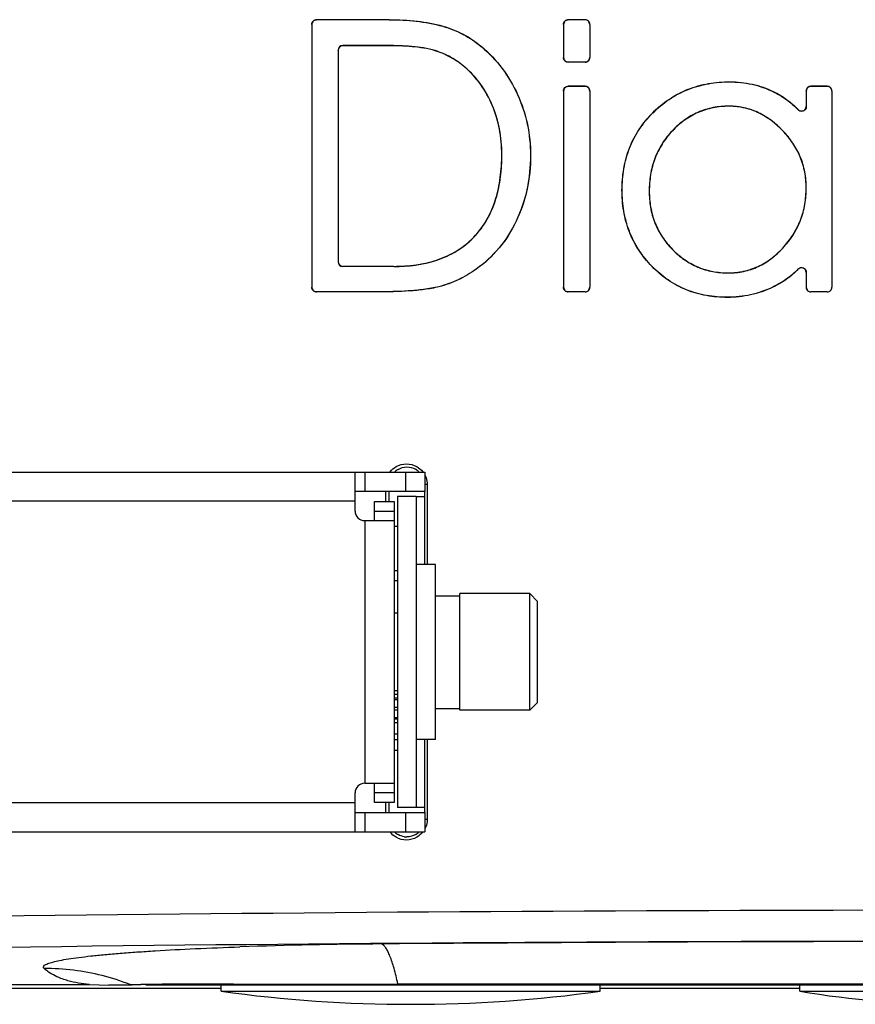
# Model space of a CAD drawing. Units: inches. Extents: x 0 to 17, y 0 to 11.
# Drawn here: x 6.6 to 7, y 3.8 to 4.3 of the extents above; entities that cross this region are included whole.
import ezdxf

# ---------------------------------------------------------------- set-up
doc = ezdxf.new("R2010")
doc.units = ezdxf.units.IN
doc.header["$LTSCALE"] = 0.935
doc.header["$MEASUREMENT"] = 0
doc.layers.get('0').update_dxf_attribs({"linetype": 'CONTINUOUS'})
doc.layers.add('7_ALL_FEATURES', color=7, linetype='CONTINUOUS')
doc.layers.add('LAYER_AXIS', color=7, linetype='CONTINUOUS')

msp = doc.modelspace()

# ---------------------------------------------------------------- linework, layer by layer
at = {"color": 9, "linetype": 'CONTINUOUS'}
for p, q in [((6.7367624005, 4.288507389), (6.7367055328, 4.288564118)), ((6.7746980704, 4.288564118), (6.7746983134, 4.288507389)), ((6.8682076553, 4.288507389), (6.8681508424, 4.288564118)), ((6.8769894167, 4.288507389), (6.8770460675, 4.288564118)), ((6.8027125462, 4.2851986887), (6.802697028, 4.2851441548)), ((6.7504750211, 4.2749898995), (6.7504184244, 4.2750466284)), ((6.773721509, 4.2749898995), (6.773721509, 4.2750466284)), ((6.8228258196, 4.2745792123), (6.8227893962, 4.2745358059)), ((6.7987172643, 4.2723394629), (6.7987339555, 4.2723937152)), ((6.814223977, 4.2637307984), (6.8142611317, 4.2637737579)), ((6.8682076553, 4.2664528747), (6.8681508424, 4.2663961458)), ((6.8769894167, 4.2664528747), (6.8770460675, 4.2663961458)), ((6.8682076553, 4.2537417682), (6.8681508424, 4.2537984971)), ((6.8769894167, 4.2537417682), (6.8770460675, 4.2537984971)), ((6.9525301074, 4.2561422428), (6.9525302041, 4.2560855138)), ((6.9949654198, 4.2537417682), (6.9949086587, 4.2537984971)), ((7.0034542339, 4.2537417682), (7.0035109362, 4.2537984971)), ((6.8417695654, 4.2494932846), (6.8417179887, 4.2494698676)), ((6.9752748129, 4.2510450006), (6.9752502473, 4.2509938852)), ((6.8284891562, 4.2439278352), (6.8285415145, 4.2439499072)), ((6.9521394761, 4.24334927), (6.9521394773, 4.243405999)), ((6.9924715087, 4.2432892017), (6.9925282698, 4.2431481201)), ((6.9123201659, 4.239907029), (6.9123604351, 4.2398670066)), ((6.9882764578, 4.2416047274), (6.9883284084, 4.241468682)), ((6.9226472851, 4.2305563057), (6.9226062997, 4.2305954645)), ((6.9802390237, 4.2305319521), (6.9802799656, 4.2305712582)), ((6.8334871325, 4.2181539643), (6.8335439588, 4.2181539643)), ((6.8485261931, 4.217763333), (6.848469555, 4.217763333)), ((6.8962800938, 4.1995992726), (6.8963368943, 4.1995992726)), ((6.9105379171, 4.1990133383), (6.9104812537, 4.1990133383)), ((6.9924715087, 4.2007711497), (6.9925282698, 4.2007711497)), ((6.8410644862, 4.1834072167), (6.8410133398, 4.1834315602)), ((6.8188386943, 4.1749898996), (6.8188796898, 4.1749505803)), ((6.9226224695, 4.1686177976), (6.9225820844, 4.1685780192)), ((6.9802644739, 4.1693258364), (6.9803059985, 4.1692871458)), ((6.7504750211, 4.1597555239), (6.7504184244, 4.159698795)), ((6.7770418202, 4.1597555239), (6.7770420613, 4.159698795)), ((6.820095012, 4.1582114887), (6.8200620717, 4.158257601)), ((6.9517488448, 4.1563375559), (6.9517489414, 4.156280827)), ((6.9882774793, 4.1582316987), (6.9883287287, 4.1583669308)), ((6.9924715087, 4.1565461579), (6.9925282698, 4.1566871562)), ((6.7367624005, 4.1464333469), (6.7367055328, 4.146376618)), ((6.7684480707, 4.146376618), (6.7684480705, 4.1464333469)), ((6.8006833284, 4.1490770496), (6.8006691247, 4.149131943)), ((6.8682076553, 4.1464333469), (6.8681508424, 4.146376618)), ((6.8769894167, 4.1464333469), (6.8770460675, 4.146376618)), ((6.9749910378, 4.148818021), (6.9749664818, 4.1488691409)), ((6.9949654198, 4.1464333469), (6.9949086587, 4.146376618)), ((7.0034542339, 4.1464333469), (7.0035109362, 4.146376618)), ((6.9513582304, 4.1435445866), (6.9513582793, 4.1436013156)), ((6.761936054, 4.0522884901), (6.761936054, 4.0421322401)), ((6.783223554, 4.0522884901), (6.783223554, 4.0421322401)), ((6.794524738, 4.045789118), (6.7930846735, 4.045789118)), ((6.756898554, 4.0370947401), (4.004961054, 4.0370947401)), ((6.766973554, 4.0319759901), (6.777373554, 4.0319759901)), ((6.761936054, 4.0269384901), (6.761936054, 3.8897884901)), ((6.7790566636, 4.023823323), (6.777373554, 4.023823323)), ((6.7790566636, 4.0006654215), (6.777373554, 4.0006654215)), ((6.7790566636, 3.9955602965), (6.777373554, 3.9955602965)), ((6.777373554, 3.9362680804), (6.7790566636, 3.9362680804)), ((6.777373554, 3.9343255007), (6.7790566636, 3.9343255007)), ((6.7790566636, 3.9333839894), (6.777373554, 3.9333839894)), ((6.7790566636, 3.9293369484), (6.777373554, 3.9293369484)), ((6.777373554, 3.928214402), (6.7790566636, 3.928214402)), ((6.777373554, 3.9241673611), (6.7790566636, 3.9241673611)), ((6.7790566636, 3.9232258497), (6.777373554, 3.9232258497)), ((6.7790566636, 3.9212832701), (6.777373554, 3.9212832701)), ((6.7790566636, 3.9153820053), (6.777373554, 3.9153820053)), ((6.7790566636, 3.9124574508), (6.777373554, 3.9124574508)), ((6.777373554, 3.9071411677), (6.7790566636, 3.9071411677)), ((6.777373554, 3.8847509901), (6.766973554, 3.8847509901)), ((6.756898554, 3.8796322401), (4.004961054, 3.8796322401)), ((6.761936054, 3.8745947401), (6.761936054, 3.8644384901)), ((6.783223554, 3.8745947401), (6.783223554, 3.8644384901)), ((6.794524738, 3.8709378622), (6.7930846735, 3.8709378622)), ((6.6282698524, 3.7844290205), (6.6393614895, 3.7846585198)), ((6.6393614895, 3.7846585198), (6.6449950978, 3.7847238767)), ((6.6405565393, 3.7844290205), (6.6393614895, 3.7846585198)), ((6.693335618, 3.7848981039), (6.6944023201, 3.7849003204)), ((6.6944023201, 3.7849003204), (6.7792120028, 3.7849920722)), ((6.7792120028, 3.7849920722), (7.3638974345, 3.7849920773)), ((6.7794388846, 3.7844290205), (6.7792120028, 3.7849920722))]:
    msp.add_line(p, q, dxfattribs=at)
at = {"color": 7, "linetype": 'CONTINUOUS'}
for p, q in [((6.7746980704, 4.288564118), (6.7367055328, 4.288564118)), ((6.8770460675, 4.288564118), (6.8681508424, 4.288564118)), ((6.7342683821, 4.2861329038), (6.7342683821, 4.1488078321)), ((6.7343252497, 4.2860761739), (6.7343252497, 4.148864562)), ((6.7746983134, 4.288507389), (6.7367624005, 4.288507389)), ((6.8657136921, 4.2861305704), (6.8657136921, 4.2688296933)), ((6.8657705051, 4.2860738405), (6.8657705051, 4.2688864232)), ((6.8769894167, 4.288507389), (6.8682076553, 4.288507389)), ((6.8794265669, 4.2860668728), (6.8794265669, 4.2688933909)), ((6.8794832177, 4.2861236027), (6.8794832177, 4.268836661)), ((6.773721509, 4.2750466284), (6.7504184244, 4.2750466284)), ((6.773721509, 4.2749898995), (6.7504750211, 4.2749898995)), ((6.7479813175, 4.2726038174), (6.7479813175, 4.162141606)), ((6.7480379141, 4.2725470894), (6.7480379141, 4.162198334)), ((6.8770460675, 4.2663961458), (6.8681508424, 4.2663961458)), ((6.8769894167, 4.2664528747), (6.8682076553, 4.2664528747)), ((6.8770460675, 4.2537984971), (6.8681508424, 4.2537984971)), ((6.8769894167, 4.2537417682), (6.8682076553, 4.2537417682)), ((7.0035109362, 4.2537984971), (6.9949086587, 4.2537984971)), ((7.0034542339, 4.2537417682), (6.9949654198, 4.2537417682)), ((6.8657136921, 4.2513649496), (6.8657136921, 4.1488101655)), ((6.8657705051, 4.2513082197), (6.8657705051, 4.1488668954)), ((6.8794265669, 4.251301252), (6.8794265669, 4.1488738631)), ((6.8794832177, 4.2513579819), (6.8794832177, 4.1488171332)), ((6.9924715087, 4.2513627277), (6.9924715087, 4.2432892017)), ((6.9925282698, 4.2513059977), (6.9925282698, 4.2431481201)), ((7.005891384, 4.2513034714), (7.005891384, 4.1488716437)), ((7.0059480863, 4.2513602014), (7.0059480863, 4.1488149137)), ((6.7770420613, 4.159698795), (6.7504184244, 4.159698795)), ((6.7770418202, 4.1597555239), (6.7504750211, 4.1597555239)), ((6.9924715087, 4.1565461579), (6.9924715087, 4.1488123874)), ((6.9925282698, 4.1566871562), (6.9925282698, 4.1488691174)), ((6.7684480707, 4.146376618), (6.7367055328, 4.146376618)), ((6.7684480705, 4.1464333469), (6.7367624005, 4.1464333469)), ((6.8770460675, 4.146376618), (6.8681508424, 4.146376618)), ((6.8769894167, 4.1464333469), (6.8682076553, 4.1464333469)), ((7.0035109362, 4.146376618), (6.9949086587, 4.146376618)), ((7.0034542339, 4.1464333469), (6.9949654198, 4.1464333469)), ((3.968561054, 4.0522884901), (6.793298554, 4.0522884901)), ((6.756898554, 4.0319759901), (6.756898554, 4.0522884901)), ((6.793298554, 4.0522884901), (6.793298554, 4.0421322401)), ((6.793298554, 4.0421322401), (6.756898554, 4.0421322401)), ((6.7729099659, 4.0370134901), (6.7729099659, 4.0421322401)), ((6.7747338162, 4.0370134901), (6.7747338162, 4.0421322401)), ((6.7930846735, 4.0421322401), (6.7930846735, 4.0040259901)), ((6.794524738, 4.045789118), (6.794524738, 4.0040259901)), ((6.766973554, 4.0370134901), (6.777373554, 4.0370134901)), ((6.766973554, 4.0269384901), (6.766973554, 4.0370134901)), ((6.777373554, 4.0370134901), (6.777373554, 3.8797134901)), ((6.7888066636, 4.0396134901), (6.7790566636, 4.0396134901)), ((6.7790566636, 4.0396134901), (6.7790566636, 3.8771134901)), ((6.761936054, 4.0269384901), (6.777373554, 4.0269384901)), ((6.7988816636, 4.0040259901), (6.7888066636, 4.0040259901)), ((6.7988816636, 3.9127015251), (6.7988816636, 4.004025455)), ((6.7988816636, 3.987746518), (6.8115566636, 3.987746518)), ((6.7988816636, 3.9877032006), (6.8115566636, 3.9877032006)), ((6.7988816636, 3.9288697401), (6.8115566636, 3.9288697401)), ((6.7988816636, 3.9127009901), (6.7888066636, 3.9127009901)), ((6.7930846735, 3.9127009901), (6.7930846735, 3.8745947401)), ((6.794524738, 3.9127009901), (6.794524738, 3.8709378622)), ((6.761936054, 3.8897884901), (6.777373554, 3.8897884901)), ((6.766973554, 3.8797134901), (6.766973554, 3.8897884901)), ((6.756898554, 3.8644384901), (6.756898554, 3.8847509901)), ((6.777373554, 3.8797134901), (6.766973554, 3.8797134901)), ((6.7729099659, 3.8745947401), (6.7729099659, 3.8797134901)), ((6.7747338162, 3.8745947401), (6.7747338162, 3.8797134901)), ((6.756898554, 3.8745947401), (6.793298554, 3.8745947401)), ((6.7888066636, 3.8771134901), (6.7790566636, 3.8771134901)), ((6.793298554, 3.8745947401), (6.793298554, 3.8644384901)), ((3.968561054, 3.8644384901), (6.793298554, 3.8644384901)), ((5.5338265128, 3.7846671098), (6.6181123433, 3.7846671103)), ((6.6181123378, 3.7846671114), (6.6282850033, 3.7844290401)), ((5.5321236433, 3.7827069729), (6.6869191636, 3.7827069729)), ((6.6405565393, 3.7844290205), (6.6282650524, 3.7844290205)), ((7.4954435228, 3.7844290205), (6.6476732288, 3.7844290205)), ((6.6869191636, 3.7811790205), (6.6869191636, 3.7844290205)), ((6.6869191636, 3.7811790195), (6.8848441636, 3.7811790195)), ((6.8848441636, 3.7811790205), (6.8848441636, 3.7844290205)), ((6.8848441636, 3.7827069729), (6.9890879136, 3.7827069729)), ((6.9890879136, 3.7811790204), (6.9890879136, 3.7844290205)), ((6.9890879136, 3.7811790196), (7.1540254136, 3.7811790196))]:
    msp.add_line(p, q, dxfattribs=at)
at = {"color": 3, "linetype": 'CONTINUOUS'}
for p, q in [((6.7888066636, 4.0396134901), (6.7930846735, 4.0396134901)), ((6.7888066636, 4.0396134901), (6.7888066636, 3.8771134901)), ((6.7930846735, 3.8771134901), (6.7888066636, 3.8771134901))]:
    msp.add_line(p, q, dxfattribs=at)
at = {"color": 7, "linetype": 'CONTINUOUS'}
for centre, radius, start, end in [((6.8770446665, 4.2861255663), 0.002438552, 359.9538638999, 89.9670815499), ((6.876987995, 4.2860688166), 0.0024385728, 359.9543277287, 89.9665942588), ((6.7504214516, 4.2726064947), 0.0024401356, 90.0710808798, 180.0628645554), ((6.7504780301, 4.2725497838), 0.0024401175, 90.070655044, 180.0632665426), ((6.8769879954, 4.2688914466), 0.0024385723, 270.0333953258, 0.0456826867), ((6.8770446469, 4.268834717), 0.0024385716, 270.0333789334, 0.0456756168), ((6.876987995, 4.2513031958), 0.0024385728, 359.9543277289, 89.9665942587), ((6.8770446665, 4.2513599455), 0.002438552, 359.9538639, 89.9670815498), ((6.9949067659, 4.2513632406), 0.0024352573, 89.955466224, 180.0120676486), ((6.9949635277, 4.2513065109), 0.002435258, 89.9554825156, 180.0120746831), ((7.0034543625, 4.2513047464), 0.0024370217, 359.970023179, 90.0030242378), ((7.0035110867, 4.2513614973), 0.0024369999, 359.9695324572, 90.0035382501), ((6.7504214505, 4.1621389276), 0.0024401345, 179.937108572, 269.9289459906), ((6.7504780464, 4.1621956559), 0.0024401338, 179.9371158807, 269.9289625303), ((6.8769879954, 4.1488719188), 0.0024385723, 270.0333953258, 0.0456826867), ((6.8770446469, 4.1488151892), 0.0024385716, 270.0333789334, 0.0456756168), ((6.9949067659, 4.1488118745), 0.0024352573, 179.987932356, 270.0445337714), ((6.9949635277, 4.1488686042), 0.002435258, 179.9879253141, 270.0445174873), ((7.0034543626, 4.1488703686), 0.0024370216, 269.9969735925, 0.0299789907), ((7.0035110656, 4.1488136389), 0.002437021, 269.9969573015, 0.0299719911), ((6.7839178092, 4.0457799264), 0.0091873334, 119.9605053422, 132.8560443184), ((6.7838991481, 4.0457791378), 0.0091887661, 47.1888272051, 60.2580659617), ((6.761936054, 4.0319759901), 0.0050375, 180, 270), ((6.761936054, 3.8847509901), 0.0050375, 90, 180), ((6.7839196479, 3.8709486822), 0.0091896456, 227.1833758366, 240.275483187), ((6.7839134294, 3.8708781262), 0.0091152353, 261.550509832, 270.1463421542), ((6.7839008413, 3.8709464302), 0.0091867135, 299.9619503544, 312.8515451715), ((6.7858816636, 4.4952446455), 0.720890625, 262.1096280921, 277.8903719079), ((7.0715566636, 4.2760152185), 0.501661198, 260.5381233477, 279.4618766523)]:
    msp.add_arc(centre, radius, start, end, dxfattribs=at)
at = {"color": 9, "linetype": 'CONTINUOUS'}
for centre, radius, start, end in [((7.0715566636, -35.8369649589), 39.6604344612, 89.2487561107, 90.7512438893), ((7.0715559097, -35.3247551193), 39.1320049191, 89.2437545765, 90.7562234229), ((6.7907774925, 1.0358768234), 2.7700751007, 90.4152019715, 91.9450999133), ((7.0715656745, -32.2058176707), 36.0129536228, 89.5213676416, 90.4786696767), ((6.5950431394, 3.6715961406), 0.1214422933, 75.8053382955, 90.2340182072), ((6.5950582709, 3.6717516225), 0.1212878502, 68.5755943074, 75.7942571902), ((6.6692358407, 0.4758820669), 3.3089306031, 90.2260193005, 90.4197442783), ((6.7188613287, -10.9527177766), 14.7376379859, 90.0992368129, 90.2436769098)]:
    msp.add_arc(centre, radius, start, end, dxfattribs=at)
at = {"color": 7, "linetype": 'CONTINUOUS'}
for points, knots in [([(6.7342683821, 4.2861329038), (6.7342683821, 4.2867558423), (6.7347913829, 4.2880508053), (6.7360862211, 4.288564118), (6.7367055328, 4.288564118)], [0, 0, 0, 0, 0.5014597369, 1, 1, 1, 1]), ([(6.7746980704, 4.288564118), (6.7796089682, 4.288564118), (6.7890444054, 4.2881368197), (6.7983726883, 4.2864505693), (6.8027125462, 4.2851986887)], [0, 0, 0, 0, 0.5209005153, 1, 1, 1, 1]), ([(6.8657136921, 4.2861305704), (6.8657136921, 4.2867526471), (6.8662347937, 4.2880479029), (6.8675301217, 4.288564118), (6.8681508424, 4.288564118)], [0, 0, 0, 0, 0.5005455366, 1, 1, 1, 1]), ([(6.7367624005, 4.288507389), (6.736143088, 4.288507389), (6.7348482496, 4.2879940749), (6.7343252497, 4.2866991118), (6.7343252497, 4.2860761739)], [0, 0, 0, 0, 0.4985407599, 1, 1, 1, 1]), ([(6.7746983134, 4.288507389), (6.7794083787, 4.2885073854), (6.7888356162, 4.2880983491), (6.7981695055, 4.2864501773), (6.802697028, 4.2851441548)], [0, 0, 0, 0, 0.499890511, 1, 1, 1, 1]), ([(6.802697028, 4.2851441548), (6.8063538682, 4.2840892915), (6.8134974215, 4.2812796609), (6.8198706017, 4.2769851374), (6.8227893962, 4.2745358059)], [0, 0, 0, 0, 0.4997123637, 1, 1, 1, 1]), ([(6.8027125462, 4.2851986887), (6.8063926428, 4.2841371237), (6.8135434411, 4.2813213242), (6.8199194527, 4.277018121), (6.8228258196, 4.2745792123)], [0, 0, 0, 0, 0.5023635824, 1, 1, 1, 1]), ([(6.8682076553, 4.288507389), (6.8675869342, 4.288507389), (6.866291606, 4.2879911729), (6.8657705051, 4.2866959169), (6.8657705051, 4.2860738405)], [0, 0, 0, 0, 0.4994547579, 1, 1, 1, 1]), ([(6.7987339555, 4.2723937152), (6.7967233253, 4.2730123652), (6.7925939014, 4.2738967314), (6.7842372988, 4.2748666016), (6.7779229937, 4.275046631), (6.773721509, 4.2750466284)], [0, 0, 0, 0, 0.2501726018, 0.5003474089, 1, 1, 1, 1]), ([(6.7987172643, 4.2723394629), (6.7967631817, 4.2729407203), (6.7927803774, 4.2737997437), (6.7844340257, 4.2748051325), (6.7780647857, 4.2749898995), (6.773721509, 4.2749898995)], [0, 0, 0, 0, 0.2433031834, 0.4831318391, 1, 1, 1, 1]), ([(6.8227893962, 4.2745358059), (6.8268226382, 4.2711512739), (6.8341635645, 4.2634462077), (6.8395417862, 4.2542717067), (6.8417179887, 4.2494698676)], [0, 0, 0, 0, 0.4996783856, 1, 1, 1, 1]), ([(6.8228258196, 4.2745792123), (6.8268616639, 4.2711924906), (6.8342084579, 4.2634813575), (6.8395912949, 4.2542996847), (6.8417695654, 4.2494932846)], [0, 0, 0, 0, 0.4996024545, 1, 1, 1, 1]), ([(6.814223977, 4.2637307984), (6.8119553922, 4.265692818), (6.8070557188, 4.2691458916), (6.8015323574, 4.2714732788), (6.7987172643, 4.2723394629)], [0, 0, 0, 0, 0.5045413367, 1, 1, 1, 1]), ([(6.8142611317, 4.2637737579), (6.8120084819, 4.2657219899), (6.8071060367, 4.2691828778), (6.8015766646, 4.271519041), (6.7987339555, 4.2723937152)], [0, 0, 0, 0, 0.5003385318, 1, 1, 1, 1]), ([(6.8681508424, 4.2663961458), (6.8675299813, 4.2663961458), (6.8662346194, 4.2669125134), (6.8657136921, 4.2682077549), (6.8657136921, 4.2688296933)], [0, 0, 0, 0, 0.4995665599, 1, 1, 1, 1]), ([(6.8657705051, 4.2688864232), (6.8657705051, 4.268264433), (6.8662915049, 4.266969192), (6.867586848, 4.2664528747), (6.8682076553, 4.2664528747)], [0, 0, 0, 0, 0.5004759031, 1, 1, 1, 1]), ([(6.8284891562, 4.2439278352), (6.8268707233, 4.2477597125), (6.8228655058, 4.2549951772), (6.8172724327, 4.2610942958), (6.814223977, 4.2637307984)], [0, 0, 0, 0, 0.5078893023, 1, 1, 1, 1]), ([(6.8285415145, 4.2439499072), (6.8269453574, 4.2477290451), (6.8229494869, 4.2549759447), (6.8173594401, 4.2610941464), (6.8142611317, 4.2637737579)], [0, 0, 0, 0, 0.5003701998, 1, 1, 1, 1]), ([(6.8657136921, 4.2513649496), (6.8657136921, 4.2519870263), (6.8662347937, 4.2532822821), (6.8675301217, 4.2537984971), (6.8681508424, 4.2537984971)], [0, 0, 0, 0, 0.5005455366, 1, 1, 1, 1]), ([(6.8682076553, 4.2537417682), (6.8675869342, 4.2537417682), (6.866291606, 4.2532255521), (6.8657705051, 4.2519302961), (6.8657705051, 4.2513082197)], [0, 0, 0, 0, 0.4994547579, 1, 1, 1, 1]), ([(6.9123201659, 4.239907029), (6.9149694078, 4.242568311), (6.9207209049, 4.2473718314), (6.9306329801, 4.2525795461), (6.9413848817, 4.2555603089), (6.9488065563, 4.2561422428), (6.9525301074, 4.2561422428)], [0, 0, 0, 0, 0.2531101279, 0.5011627561, 0.7490175531, 1, 1, 1, 1]), ([(6.9123604351, 4.2398670066), (6.9149746555, 4.242493109), (6.9207015261, 4.2472845887), (6.9306089796, 4.2525103518), (6.9413941906, 4.2555050291), (6.9488251856, 4.2560855163), (6.9525302041, 4.2560855138)], [0, 0, 0, 0, 0.2500233186, 0.5000065746, 0.7500076414, 1, 1, 1, 1]), ([(6.9525301074, 4.2561422428), (6.9565081011, 4.2561422428), (6.964358696, 4.2553186593), (6.9718143792, 4.2527138602), (6.9752748129, 4.2510450006)], [0, 0, 0, 0, 0.5087060026, 1, 1, 1, 1]), ([(6.9525302041, 4.2560855138), (6.9564357552, 4.2560855105), (6.9642759365, 4.2552781874), (6.9717322159, 4.2526905266), (6.9752502473, 4.2509938852)], [0, 0, 0, 0, 0.4999851872, 1, 1, 1, 1]), ([(6.8417179887, 4.2494698676), (6.8439606612, 4.244521361), (6.8473998154, 4.234105688), (6.848469555, 4.2231991226), (6.848469555, 4.217763333)], [0, 0, 0, 0, 0.4998708612, 1, 1, 1, 1]), ([(6.8417695654, 4.2494932846), (6.8440153748, 4.2445378585), (6.8474570992, 4.2341142577), (6.8485261931, 4.2231995829), (6.8485261931, 4.217763333)], [0, 0, 0, 0, 0.5001990395, 1, 1, 1, 1]), ([(6.9752502473, 4.2509938852), (6.9776886698, 4.2498179065), (6.9823648751, 4.2470211949), (6.9864565003, 4.2434252459), (6.9883284084, 4.241468682)], [0, 0, 0, 0, 0.4999428385, 1, 1, 1, 1]), ([(6.9752748129, 4.2510450006), (6.9777207905, 4.2498653816), (6.9823642025, 4.2470872843), (6.9864309948, 4.243522686), (6.9882764573, 4.2416047274)], [0, 0, 0, 0, 0.5050149998, 1, 1, 1, 1]), ([(6.8334871325, 4.2181539643), (6.8334871325, 4.2226626748), (6.8327166502, 4.2314861619), (6.830157237, 4.239978409), (6.8284891562, 4.2439278352)], [0, 0, 0, 0, 0.5125891129, 1, 1, 1, 1]), ([(6.8335439588, 4.2181539643), (6.8335439588, 4.2225572812), (6.832792188, 4.2313855384), (6.830253507, 4.2398965121), (6.8285415145, 4.2439499072)], [0, 0, 0, 0, 0.5001823908, 1, 1, 1, 1]), ([(6.9521394773, 4.243405999), (6.9493824172, 4.2434059961), (6.9438490502, 4.242909677), (6.9358875452, 4.2404335296), (6.9286633242, 4.2362750035), (6.9245099069, 4.232590812), (6.9226062997, 4.2305954645)], [0, 0, 0, 0, 0.2499715637, 0.4999499709, 0.7499667554, 1, 1, 1, 1]), ([(6.9521394761, 4.24334927), (6.9493569646, 4.24334927), (6.9438194164, 4.2428485246), (6.9358827321, 4.2403687589), (6.9286961495, 4.2362279477), (6.9245557014, 4.2325566934), (6.9226472851, 4.2305563057)], [0, 0, 0, 0, 0.2526185671, 0.5009477227, 0.7489978863, 1, 1, 1, 1]), ([(6.9802390237, 4.2305319521), (6.9766868588, 4.2342330106), (6.9704208612, 4.2391397831), (6.9604153589, 4.2427431986), (6.9549593032, 4.24334927), (6.9521394761, 4.24334927)], [0, 0, 0, 0, 0.4858674959, 0.7329252766, 1, 1, 1, 1]), ([(6.9802799656, 4.2305712582), (6.9784456794, 4.2324824294), (6.9744941819, 4.2360520248), (6.967675977, 4.2402371762), (6.9601038149, 4.2428545629), (6.9547867309, 4.2434060022), (6.9521394773, 4.243405999)], [0, 0, 0, 0, 0.2500596737, 0.5001489299, 0.7501048287, 1, 1, 1, 1]), ([(6.9882764578, 4.2416047274), (6.9886061109, 4.2412621244), (6.9894929368, 4.2407635425), (6.9909976413, 4.2408934577), (6.9921766347, 4.2418386637), (6.9924715087, 4.2428135298), (6.9924715087, 4.2432892017)], [0, 0, 0, 0, 0.2499678354, 0.4998966053, 0.7499128901, 1, 1, 1, 1]), ([(6.9925282698, 4.2431481201), (6.9925282698, 4.24267208), (6.9922329503, 4.2416963358), (6.9910518538, 4.2407509596), (6.9895447782, 4.2406231237), (6.9886576027, 4.2411246001), (6.9883284084, 4.241468682)], [0, 0, 0, 0, 0.2499892985, 0.4999439237, 0.7499295604, 1, 1, 1, 1]), ([(6.8962800938, 4.1995992726), (6.8962800938, 4.2033251804), (6.8968495857, 4.2107736567), (6.8997884234, 4.2215764859), (6.9049404013, 4.2315167105), (6.9096974224, 4.2372723658), (6.9123201659, 4.239907029)], [0, 0, 0, 0, 0.2511206664, 0.5006579568, 0.7494421344, 1, 1, 1, 1]), ([(6.8963368943, 4.1995992726), (6.8963368943, 4.2033058868), (6.8969034037, 4.210739164), (6.8998384281, 4.2215419468), (6.9049916572, 4.2314865945), (6.9097476373, 4.2372423333), (6.9123604351, 4.2398670066)], [0, 0, 0, 0, 0.2500785247, 0.5001636154, 0.7501342282, 1, 1, 1, 1]), ([(6.9226062997, 4.2305954645), (6.9206136818, 4.2285068166), (6.9170030325, 4.2239438307), (6.9131170527, 4.2161307187), (6.9109093695, 4.20769421), (6.9104812537, 4.2019020973), (6.9104812537, 4.1990133383)], [0, 0, 0, 0, 0.2498795774, 0.4998603424, 0.7499412803, 1, 1, 1, 1]), ([(6.9226472851, 4.2305563057), (6.9206258622, 4.2284374655), (6.917010844, 4.2238579004), (6.9131519399, 4.2160537499), (6.910965039, 4.2076710576), (6.9105379171, 4.2019069691), (6.9105379171, 4.1990133383)], [0, 0, 0, 0, 0.2538007176, 0.5016823442, 0.7492142666, 1, 1, 1, 1]), ([(6.9924715087, 4.2007711497), (6.9924715087, 4.203547489), (6.9919783472, 4.2090720362), (6.9895895104, 4.2170120742), (6.985642379, 4.2242763138), (6.9821475399, 4.2285434378), (6.9802390237, 4.2305319521)], [0, 0, 0, 0, 0.2526192051, 0.5010429151, 0.7492135253, 1, 1, 1, 1]), ([(6.9925282698, 4.2007711497), (6.9925282698, 4.2035223538), (6.992039048, 4.2090422695), (6.9896554005, 4.217005412), (6.985691229, 4.2243062513), (6.9821845027, 4.2285868917), (6.9802799656, 4.2305712582)], [0, 0, 0, 0, 0.2500109772, 0.5000373734, 0.7500576116, 1, 1, 1, 1]), ([(6.8188386943, 4.1749898996), (6.8215082965, 4.1777662868), (6.8261391741, 4.1840091056), (6.8306496474, 4.1947089452), (6.8330439744, 4.2062248906), (6.8334871325, 4.2141198414), (6.8334871325, 4.2181539643)], [0, 0, 0, 0, 0.2475521226, 0.4934086241, 0.740719104, 1, 1, 1, 1]), ([(6.8188796898, 4.1749505803), (6.8215744828, 4.1777531671), (6.8262585604, 4.1840901248), (6.8307885012, 4.1949508876), (6.8331254061, 4.2064562979), (6.8335439588, 4.2142593523), (6.8335439588, 4.2181539643)], [0, 0, 0, 0, 0.2496673682, 0.4996693348, 0.7499068647, 1, 1, 1, 1]), ([(6.848469555, 4.217763333), (6.848469555, 4.2118683956), (6.8473470067, 4.2000401679), (6.843546652, 4.1887489993), (6.8410133398, 4.1834315602)], [0, 0, 0, 0, 0.5002068539, 1, 1, 1, 1]), ([(6.8485261931, 4.217763333), (6.8485261931, 4.2117297914), (6.8473757612, 4.1998888793), (6.8435418321, 4.1886071909), (6.8410644862, 4.1834072167)], [0, 0, 0, 0, 0.5115994483, 1, 1, 1, 1]), ([(6.9119777528, 4.159633487), (6.9093799334, 4.1622917216), (6.9047115817, 4.1680552196), (6.8996936015, 4.1779308092), (6.8968378328, 4.1885846112), (6.8962800938, 4.1959205263), (6.8962800938, 4.1995992726)], [0, 0, 0, 0, 0.2532713464, 0.5014324898, 0.7493242081, 1, 1, 1, 1]), ([(6.9119919119, 4.1597002474), (6.9094355148, 4.1623194148), (6.9047898383, 4.1680506971), (6.8997617175, 4.1779086834), (6.8968937309, 4.1885909078), (6.8963368943, 4.1959362434), (6.8963368943, 4.1995992726)], [0, 0, 0, 0, 0.2498653085, 0.4998395795, 0.749924188, 1, 1, 1, 1]), ([(6.9104812537, 4.1990133383), (6.9104812537, 4.1962136046), (6.9109174311, 4.1905987078), (6.9131544634, 4.1824444465), (6.9170490524, 4.1749356468), (6.9206217289, 4.170574013), (6.9225820844, 4.1685780192)], [0, 0, 0, 0, 0.2500636544, 0.5001388904, 0.750120232, 1, 1, 1, 1]), ([(6.9105379171, 4.1990133383), (6.9105379171, 4.196202263), (6.9109757169, 4.1905860997), (6.9132124772, 4.182449151), (6.9170969018, 4.1749646014), (6.9206605465, 4.1706153901), (6.9226224695, 4.1686177976)], [0, 0, 0, 0, 0.2513973031, 0.500873262, 0.7496008745, 1, 1, 1, 1]), ([(6.9802644739, 4.1693258364), (6.9822517566, 4.1714567769), (6.9858373743, 4.17602797), (6.9897503794, 4.1837760795), (6.9920201514, 4.1921255323), (6.9924715087, 4.1978819903), (6.9924715087, 4.2007711497)], [0, 0, 0, 0, 0.2531187123, 0.501293128, 0.749021338, 1, 1, 1, 1]), ([(6.9803059985, 4.1692871458), (6.9822707502, 4.1713939274), (6.9858543608, 4.1759544264), (6.9897902264, 4.1837161134), (6.9920762396, 4.1921110581), (6.9925282698, 4.1978897142), (6.9925282698, 4.2007711497)], [0, 0, 0, 0, 0.2499487477, 0.4999550699, 0.7499926495, 1, 1, 1, 1]), ([(6.8410133398, 4.1834315602), (6.8386442353, 4.1784587944), (6.8327275768, 4.1690221983), (6.8245372347, 4.1614541388), (6.8200620717, 4.158257601)], [0, 0, 0, 0, 0.5003966184, 1, 1, 1, 1]), ([(6.8410644862, 4.1834072167), (6.8386728819, 4.1783872147), (6.8327396696, 4.1689458817), (6.8245353844, 4.1613831834), (6.820095012, 4.1582114887)], [0, 0, 0, 0, 0.5047108729, 1, 1, 1, 1]), ([(6.7770418202, 4.1597555239), (6.7809771159, 4.1597555239), (6.7887065588, 4.160224435), (6.7999602493, 4.1627625104), (6.8103131463, 4.1675085906), (6.8162368346, 4.1722839646), (6.8188386943, 4.1749898996)], [0, 0, 0, 0, 0.2584369903, 0.5066304204, 0.7534756048, 1, 1, 1, 1]), ([(6.7770420613, 4.159698795), (6.7808448477, 4.1596987997), (6.7884701442, 4.1601411648), (6.799688805, 4.1626104957), (6.8102018753, 4.1673634915), (6.8162337576, 4.1721988088), (6.8188796898, 4.1749505803)], [0, 0, 0, 0, 0.2494996494, 0.4994177722, 0.7495358675, 1, 1, 1, 1]), ([(6.9225820844, 4.1685780192), (6.9244800601, 4.166645539), (6.9286158623, 4.1630909444), (6.9357679456, 4.159109764), (6.9436072375, 4.1567533917), (6.9490409304, 4.1562808242), (6.9517489414, 4.156280827)], [0, 0, 0, 0, 0.250030052, 0.5000429003, 0.7500290555, 1, 1, 1, 1]), ([(6.9226224695, 4.1686177976), (6.9245419823, 4.1666633864), (6.9286894233, 4.1631053348), (6.9358306625, 4.1591464753), (6.9436266188, 4.156808329), (6.9490358724, 4.1563375559), (6.9517488448, 4.1563375559)], [0, 0, 0, 0, 0.2532087661, 0.5016386062, 0.7492329998, 1, 1, 1, 1]), ([(6.9517488448, 4.1563375559), (6.954444798, 4.1563375559), (6.9598095214, 4.1568614604), (6.9674697048, 4.1594276374), (6.9743960916, 4.1636466496), (6.9783984436, 4.1673249133), (6.9802644739, 4.1693258364)], [0, 0, 0, 0, 0.2508722294, 0.4971626321, 0.7454000884, 1, 1, 1, 1]), ([(6.9517489414, 4.156280827), (6.9544382401, 4.15628083), (6.9598393218, 4.1568075922), (6.967555316, 4.1594029713), (6.9744907641, 4.1636500893), (6.9784706125, 4.1673190815), (6.9803059985, 4.1692871458)], [0, 0, 0, 0, 0.2499045607, 0.4998575022, 0.7499297975, 1, 1, 1, 1]), ([(6.8200620717, 4.158257601), (6.8171409014, 4.1561710557), (6.810934722, 4.1524844974), (6.8041400451, 4.150030007), (6.8006691247, 4.149131943)], [0, 0, 0, 0, 0.500321467, 1, 1, 1, 1]), ([(6.820095012, 4.1582114887), (6.8171456034, 4.1561047681), (6.8109298838, 4.1524184575), (6.8041273752, 4.1499681668), (6.8006833284, 4.1490770496)], [0, 0, 0, 0, 0.5046696839, 1, 1, 1, 1]), ([(6.9513582304, 4.1435445866), (6.9476946452, 4.1435445866), (6.9403773475, 4.1441188913), (6.9297905035, 4.1470895946), (6.9201033211, 4.152274094), (6.9145273112, 4.1570246688), (6.9119777529, 4.1596334872)], [0, 0, 0, 0, 0.2515409935, 0.5009464884, 0.7495453004, 1, 1, 1, 1]), ([(6.9513582793, 4.1436013156), (6.9477180447, 4.1436013156), (6.9404164285, 4.1441716037), (6.9298243951, 4.1471394777), (6.9201182876, 4.1523335674), (6.9145349552, 4.1570947906), (6.9119919119, 4.1597002474)], [0, 0, 0, 0, 0.2499902436, 0.4999899325, 0.7499704551, 1, 1, 1, 1]), ([(6.9883287287, 4.1583669308), (6.9864318433, 4.1563850136), (6.9822234196, 4.1528002473), (6.9774400627, 4.1500564575), (6.9749664818, 4.1488691409)], [0, 0, 0, 0, 0.4999642404, 1, 1, 1, 1]), ([(6.9882774796, 4.1582316988), (6.9863987157, 4.1562814879), (6.9822141406, 4.1527288291), (6.9774628576, 4.1500044945), (6.9749910378, 4.148818021)], [0, 0, 0, 0, 0.4968933557, 1, 1, 1, 1]), ([(6.9924715087, 4.1565461579), (6.9924715087, 4.1570216354), (6.9921769153, 4.1579960846), (6.9909986826, 4.1589414025), (6.9894943547, 4.1590720732), (6.9886073092, 4.1585740716), (6.9882774794, 4.1582316987)], [0, 0, 0, 0, 0.2500467838, 0.5000188677, 0.7499930163, 1, 1, 1, 1]), ([(6.9883287287, 4.1583669308), (6.9886577527, 4.158710704), (6.9895442909, 4.1592119787), (6.9910509393, 4.1590846502), (6.9922325414, 4.1581395852), (6.9925282698, 4.1571634655), (6.9925282698, 4.1566871562)], [0, 0, 0, 0, 0.2499109046, 0.4998224182, 0.7498498777, 1, 1, 1, 1]), ([(6.7367055328, 4.146376618), (6.7360861356, 4.146376618), (6.7347912827, 4.146890031), (6.7342683821, 4.1481849791), (6.7342683821, 4.1488078321)], [0, 0, 0, 0, 0.4986090522, 1, 1, 1, 1]), ([(6.7343252497, 4.148864562), (6.7343252497, 4.1482417096), (6.7348481494, 4.1469467614), (6.7361430025, 4.1464333469), (6.7367624005, 4.1464333469)], [0, 0, 0, 0, 0.5013904508, 1, 1, 1, 1]), ([(6.8006691247, 4.149131943), (6.7980535113, 4.1484551822), (6.792708692, 4.147550091), (6.7819492971, 4.1466026304), (6.7738440591, 4.146433345), (6.7684480705, 4.1464333469)], [0, 0, 0, 0, 0.250173279, 0.5003484711, 1, 1, 1, 1]), ([(6.8006833284, 4.1490770496), (6.7981635844, 4.1484250877), (6.7930505117, 4.1475505476), (6.7822915016, 4.1465478838), (6.7740807396, 4.146376618), (6.7684480707, 4.146376618)], [0, 0, 0, 0, 0.240899203, 0.4786591879, 1, 1, 1, 1]), ([(6.8681508424, 4.146376618), (6.8675300355, 4.146376618), (6.8662346926, 4.1468929341), (6.8657136921, 4.148188175), (6.8657136921, 4.1488101655)], [0, 0, 0, 0, 0.4995238022, 1, 1, 1, 1]), ([(6.8657705051, 4.1488668954), (6.8657705051, 4.1482449052), (6.8662915049, 4.1469496642), (6.867586848, 4.1464333469), (6.8682076553, 4.1464333469)], [0, 0, 0, 0, 0.5004759031, 1, 1, 1, 1]), ([(6.9749910378, 4.148818021), (6.9713235982, 4.1470576499), (6.9635666088, 4.1443760119), (6.9554133529, 4.1435445866), (6.9513582304, 4.1435445866)], [0, 0, 0, 0, 0.500795632, 1, 1, 1, 1]), ([(6.9749664818, 4.1488691409), (6.9713085108, 4.1471133185), (6.9635604073, 4.1444330828), (6.9554154479, 4.1436013156), (6.9513582793, 4.1436013156)], [0, 0, 0, 0, 0.5000231328, 1, 1, 1, 1]), ([(6.7783201897, 4.0551457237), (6.7799214642, 4.056073709), (6.7836864823, 4.0570926497), (6.7874610862, 4.0560962457), (6.789071763, 4.0551702203)], [0, 0, 0, 0, 0.4990342576, 1, 1, 1, 1]), ([(6.7934781531, 4.0504482709), (6.7936564282, 4.0500867233), (6.7942850216, 4.0486145151), (6.7945655166, 4.0469858243), (6.794524738, 4.045789118)], [0, 0, 0, 0, 0.2518638732, 1, 1, 1, 1]), ([(6.794524738, 3.8709378622), (6.7945351063, 3.8705346901), (6.7944730575, 3.8689347851), (6.7940041861, 3.8673591213), (6.7934791917, 3.8662855362)], [0, 0, 0, 0, 0.2523212916, 1, 1, 1, 1]), ([(6.7891086096, 3.8615778568), (6.7875066253, 3.8606507355), (6.7837418271, 3.8596346666), (6.7799689554, 3.8606325427), (6.7783596513, 3.8615586365)], [0, 0, 0, 0, 0.4992143105, 1, 1, 1, 1])]:
    msp.add_open_spline(points, degree=3, knots=knots, dxfattribs=at)
at = {"color": 9, "linetype": 'CONTINUOUS'}
for points in [[(6.7343252497, 4.2860761739), (6.7343062939, 4.2860950838), (6.734287338, 4.2861139938), (6.7342683821, 4.2861329038)], [(6.8657705051, 4.2860738405), (6.8657515674, 4.2860927505), (6.8657326297, 4.2861116604), (6.8657136921, 4.2861305704)], [(6.8794265669, 4.2860668728), (6.8794454505, 4.2860857828), (6.8794643341, 4.2861046928), (6.8794832177, 4.2861236027)], [(6.7480379141, 4.2725470894), (6.7480190486, 4.2725659987), (6.748000183, 4.2725849081), (6.7479813175, 4.2726038174)], [(6.8657705051, 4.2688864232), (6.8657515674, 4.2688675133), (6.8657326297, 4.2688486033), (6.8657136921, 4.2688296933)], [(6.8794265669, 4.2688933909), (6.8794454505, 4.2688744809), (6.8794643341, 4.2688555709), (6.8794832177, 4.268836661)], [(6.8657705051, 4.2513082197), (6.8657515674, 4.2513271296), (6.8657326297, 4.2513460396), (6.8657136921, 4.2513649496)], [(6.8794265669, 4.251301252), (6.8794454505, 4.251320162), (6.8794643341, 4.251339072), (6.8794832177, 4.2513579819)], [(6.9925282698, 4.2513059977), (6.9925093494, 4.2513249077), (6.992490429, 4.2513438177), (6.9924715087, 4.2513627277)], [(7.005891384, 4.2513034714), (7.0059102847, 4.2513223814), (7.0059291855, 4.2513412914), (7.0059480863, 4.2513602014)], [(6.7480379141, 4.162198334), (6.7480190486, 4.1621794247), (6.748000183, 4.1621605154), (6.7479813175, 4.162141606)], [(6.7343252497, 4.148864562), (6.7343062939, 4.1488456521), (6.734287338, 4.1488267421), (6.7342683821, 4.1488078321)], [(6.8657705051, 4.1488668954), (6.8657515674, 4.1488479854), (6.8657326297, 4.1488290755), (6.8657136921, 4.1488101655)], [(6.8794265669, 4.1488738631), (6.8794454505, 4.1488549531), (6.8794643341, 4.1488360431), (6.8794832177, 4.1488171332)], [(6.9925282698, 4.1488691174), (6.9925093494, 4.1488502074), (6.992490429, 4.1488312974), (6.9924715087, 4.1488123874)], [(7.005891384, 4.1488716437), (7.0059102847, 4.1488527337), (7.0059291855, 4.1488338237), (7.0059480863, 4.1488149137)]]:
    msp.add_open_spline(points, degree=3, dxfattribs=at)
at = {"color": 7, "linetype": 'CONTINUOUS'}
for points in [[(6.7752351682, 4.0524667466), (6.7760818656, 4.0535335282), (6.777141816, 4.0544628218), (6.7783201897, 4.0551457237)], [(6.7793296281, 4.0537395551), (6.7806917591, 4.0545232277), (6.7823107908, 4.0549594715), (6.7838822623, 4.0549640609)], [(6.7838822623, 4.0549640609), (6.7854595247, 4.0549686673), (6.7870874594, 4.0545387213), (6.7884576424, 4.0537574555)], [(6.789071763, 4.0551702203), (6.7902651091, 4.0544841307), (6.7913374497, 4.0535452956), (6.7921947231, 4.0524683202)], [(6.7783596513, 3.8615586365), (6.7771676641, 3.8622445802), (6.77609652, 3.863182655), (6.7752400143, 3.864258643)], [(6.7825740598, 3.8618618297), (6.7814542443, 3.8620278934), (6.7803467365, 3.8624077622), (6.7793631431, 3.8629682155)], [(6.7884889136, 3.8629874543), (6.7871269114, 3.8622038316), (6.7855080456, 3.8617676576), (6.7839367111, 3.8617629206)], [(6.7921995483, 3.8642604337), (6.791351389, 3.8631919066), (6.7902893602, 3.8622611962), (6.7891086096, 3.8615778568)]]:
    msp.add_open_spline(points, degree=3, dxfattribs=at)
at = {"color": 9, "linetype": 'CONTINUOUS'}
for points, knots in [([(6.7792120049, 3.7849920722), (6.778633532, 3.7877665942), (6.7774823577, 3.792686712), (6.775689843, 3.7983475399), (6.7741385889, 3.801828632), (6.773053125, 3.8037069964), (6.7719566535, 3.8050707166), (6.7711165513, 3.8056963528), (6.7707039271, 3.8058791909)], [0, 0, 0, 0, 0.3697287134, 0.6589426907, 0.7727163359, 0.8663500456, 0.9411240031, 1, 1, 1, 1]), ([(6.5945471233, 3.7930374209), (6.5944138157, 3.7931590175), (6.5941878478, 3.7934056534), (6.5940473216, 3.7941123141), (6.5946751017, 3.794738019), (6.5954832628, 3.7952090622), (6.5968970202, 3.7958296853), (6.5992836768, 3.7965363194), (6.6028869539, 3.7973367927), (6.6074308094, 3.7981216521), (6.6128913999, 3.7988921921), (6.6192362008, 3.7996401783), (6.6264297079, 3.8003617695), (6.6344328416, 3.8010521776), (6.643203621, 3.8017085417), (6.6562977801, 3.8025617764), (6.6742270206, 3.8035017931), (6.6889925964, 3.8040878635), (6.6967559434, 3.8043558304)], [0, 0, 0, 0, 0.0051651402, 0.0092935906, 0.0192911045, 0.026988206, 0.0368032533, 0.0630719552, 0.0982879616, 0.1423503174, 0.1950615525, 0.2561273895, 0.3252254695, 0.4020082441, 0.4860710853, 0.5769961793, 0.7776332602, 1, 1, 1, 1]), ([(6.6181123433, 3.7846671103), (6.6143450307, 3.7850372783), (6.608534961, 3.7859842343), (6.6005431019, 3.7887907304), (6.596479468, 3.7912760727), (6.5945471233, 3.7930374209)], [0, 0, 0, 0, 0.4476738794, 0.690789413, 1, 1, 1, 1])]:
    msp.add_open_spline(points, degree=3, knots=knots, dxfattribs=at)
at = {"layer": '7_ALL_FEATURES', "color": 7, "linetype": 'CONTINUOUS'}
for p, q in [((6.7790566636, 3.9786759901), (6.777373554, 3.9786759901)), ((6.7790566636, 3.9380509901), (6.777373554, 3.9380509901))]:
    msp.add_line(p, q, dxfattribs=at)
at = {"layer": 'LAYER_AXIS', "color": 7, "linetype": 'CONTINUOUS'}
for p, q in [((6.8481191636, 3.9888322401), (6.8115566636, 3.9888322401)), ((6.8115566636, 3.9278947425), (6.8115566636, 3.9888322376)), ((6.8521816636, 3.9847697401), (6.8481191636, 3.9888322401)), ((6.8481191636, 3.9278947401), (6.8481191636, 3.9888322401)), ((6.8521816636, 3.9319572401), (6.8521816636, 3.9847697401)), ((6.8521816636, 3.9319572401), (6.8481191636, 3.9278947401)), ((6.8481191636, 3.9278947401), (6.8115566636, 3.9278947401))]:
    msp.add_line(p, q, dxfattribs=at)

doc.saveas('drawing.dxf')
